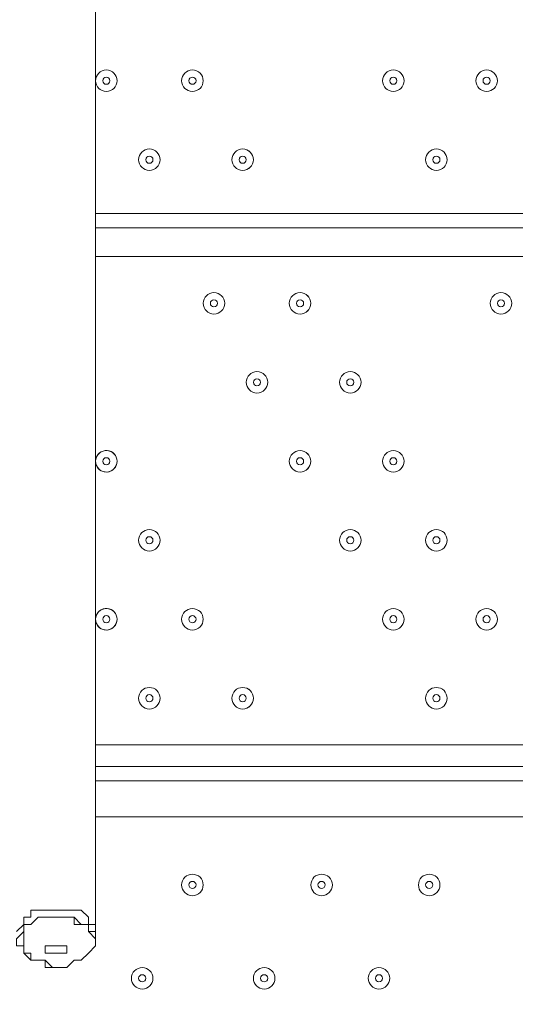
# Model space of a CAD drawing. Units: millimetres. Extents: x -5330 to 12082, y -10928 to 1842.
# Drawn here: x 4036 to 4255, y -2402 to -1966 of the extents above; entities that cross this region are included whole.
import ezdxf

# ---------------------------------------------------------------- set-up
doc = ezdxf.new("R2010")
doc.units = ezdxf.units.MM
doc.header["$MEASUREMENT"] = 0
doc.layers.add('Work Layer', color=7, linetype='Continuous', lineweight=0)

msp = doc.modelspace()

# ---------------------------------------------------------------- linework, layer by layer
at = {"layer": 'Work Layer', "color": 18, "lineweight": 9, "true_color": 0x000000}
for p, q in [((4069.17, -1597.88), (4069.17, -2369.41)), ((4069.17, -2051.91), (4761.31, -2051.91)), ((4069.17, -2058.26), (4761.31, -2058.26)), ((4761.31, -2070.96), (4069.17, -2070.96)), ((4069.17, -2286.86), (4761.31, -2286.86)), ((4069.17, -2296.39), (4761.31, -2296.39)), ((4761.31, -2302.74), (4069.17, -2302.74)), ((4761.31, -2318.61), (4069.17, -2318.61)), ((4069.17, -2372.59), (4069.17, -2369.41))]:
    msp.add_line(p, q, dxfattribs=at)
for points in [[(4069.17, -2369.41), (4069.17, -2369.41), (4069.17, -2366.24), (4065.99, -2366.24), (4065.99, -2363.06), (4062.82, -2359.89), (4059.64, -2359.89), (4056.46, -2359.89), (4053.29, -2359.89), (4050.12, -2359.89), (4046.94, -2359.89), (4043.77, -2359.89), (4040.59, -2359.89), (4040.59, -2363.06), (4037.42, -2363.06), (4037.42, -2366.24), (4034.24, -2369.41)], [(4069.17, -2369.41), (4069.17, -2369.41), (4069.17, -2366.24), (4065.99, -2366.24), (4065.99, -2363.06), (4062.82, -2359.89), (4059.64, -2359.89), (4056.46, -2359.89), (4053.29, -2359.89), (4050.12, -2359.89), (4046.94, -2359.89), (4043.77, -2359.89), (4040.59, -2359.89), (4040.59, -2363.06), (4037.42, -2363.06), (4037.42, -2366.24), (4034.24, -2369.41)], [(4034.24, -2372.59), (4034.24, -2372.59), (4037.42, -2369.41), (4037.42, -2366.24), (4040.59, -2366.24), (4043.77, -2363.06), (4046.94, -2363.06), (4050.12, -2363.06), (4053.29, -2363.06), (4056.46, -2363.06), (4059.64, -2363.06), (4062.82, -2366.24), (4065.99, -2366.24), (4065.99, -2369.41), (4069.17, -2369.41), (4069.17, -2372.59)], [(4065.99, -2378.94), (4065.99, -2378.94), (4069.17, -2375.76), (4069.17, -2372.59), (4065.99, -2369.41), (4065.99, -2366.24), (4062.82, -2366.24), (4059.64, -2366.24), (4059.64, -2363.06), (4056.46, -2363.06), (4053.29, -2363.06), (4050.12, -2363.06), (4046.94, -2363.06), (4043.77, -2363.06), (4040.59, -2366.24), (4037.42, -2366.24), (4037.42, -2369.41), (4037.42, -2372.59), (4037.42, -2375.76), (4037.42, -2378.94), (4040.59, -2382.11), (4043.77, -2382.11), (4046.94, -2382.11), (4050.12, -2385.29), (4053.29, -2385.29), (4056.46, -2385.29), (4059.64, -2382.11), (4062.82, -2382.11), (4065.99, -2378.94)], [(4069.17, -2372.59), (4069.17, -2375.76), (4065.99, -2378.94), (4062.82, -2382.11), (4059.64, -2382.11), (4056.46, -2385.29), (4053.29, -2385.29), (4050.12, -2385.29), (4046.94, -2385.29), (4046.94, -2382.11), (4043.77, -2382.11), (4040.59, -2382.11), (4040.59, -2378.94), (4037.42, -2378.94), (4037.42, -2375.76), (4034.24, -2375.76), (4034.24, -2372.59)], [(4056.46, -2378.94), (4056.46, -2378.94), (4056.46, -2375.76), (4053.29, -2375.76), (4050.12, -2375.76), (4046.94, -2375.76), (4046.94, -2378.94), (4050.12, -2378.94), (4053.29, -2378.94), (4056.46, -2378.94)]]:
    msp.add_lwpolyline(points, dxfattribs=at)
at = {"layer": 'Work Layer', "color": 240, "lineweight": 9, "true_color": 0xec1c24}
msp.add_open_spline([(5842.38, -2953.41), (6127.29, -2953.41), (6393.63, -2873.98), (6620.49, -2736.06), (6620.49, -2736.06), (7744.99, -2736.06), (7744.99, -2736.06), (8189.17, -2736.06), (8588.08, -2542.85), (8862.73, -2236.07), (8862.73, -2236.07), (9441, -2236.07), (9441, -2236.07), (9993.29, -2236.07), (10441.01, -1788.36), (10441.01, -1236.07), (10441.01, -1236.07), (10441.01, -658.76), (10441.01, -658.76), (10441.01, -106.47), (9993.29, 341.25), (9441, 341.25), (9441, 341.25), (8862.73, 341.25), (8862.73, 341.25), (8588.08, 648.03), (8189.17, 841.24), (7744.99, 841.24), (7744.99, 841.24), (6608.12, 841.24), (6608.12, 841.24), (6383.94, 974.63), (6122.18, 1051.46), (5842.38, 1051.46), (5842.38, 1051.46), (3913.57, 1051.46), (3913.57, 1051.46), (3564.86, 1051.46), (3244.21, 932.13), (2989.46, 732.53), (2989.46, 732.53), (2989.46, 1051.46), (2989.46, 1051.46), (2545.11, 1051.46), (2146.06, 858.09), (1871.4, 551.09), (1730.59, 459.99), (1606.53, 345.54), (1503.46, 213.88), (1314.69, 321.78), (943.76, 494.49), (478.54, 512.62), (-203.17, 539.2), (-1324.87, 486.05), (-1782.73, 122.17), (-2143.01, -164.15), (-2393.95, -168.66), (-2484.55, -157.58), (-2517.75, -153.52), (-2551.13, -150.34), (-2584.55, -151.75), (-2813.89, -161.44), (-3036.82, -224.04), (-3236.31, -331.89), (-3236.31, -331.89), (-3553.82, -204.01), (-3553.82, -204.01), (-3673.73, -155.71), (-3790.32, -130.66), (-3917.13, -130.66), (-4050.49, -130.66), (-4183.8, -157.34), (-4308.88, -210.6), (-4552.91, -314.49), (-4745.66, -511.08), (-4844.74, -757.1), (-4844.74, -757.1), (-5123.61, -1445.71), (-5123.61, -1445.71), (-5329.92, -1957.99), (-5081.87, -2540.54), (-4569.59, -2746.87), (-4569.59, -2746.87), (-4234.97, -2881.64), (-4234.97, -2881.64), (-4223.99, -2913.09), (-4212.34, -2944.38), (-4199.21, -2975.22), (-4043.35, -3341.24), (-3748.49, -3630.37), (-3379.47, -3779), (-2643.2, -4061.57), (-1247.2, -3931.9), (-1247.2, -3931.9), (-1247.2, -3931.9), (1201.52, -488.83), (1201.52, -488.83), (1190.93, -560.7), (1184.87, -634.05), (1184.87, -708.88), (1184.87, -708.88), (1184.87, -1181.96), (1184.87, -1181.96), (1184.87, -1376.05), (1221.79, -1561.49), (1288.9, -1731.72), (1086.99, -2040.62), (969.22, -2408.8), (969.22, -2804.12), (969.22, -3553.12), (1390.63, -4205.9), (2009.72, -4539.9), (2281.7, -5082.39), (2842.85, -5455.84), (3489.9, -5455.84), (4200.87, -5455.84), (4808.45, -5005.15), (5042.25, -4374.51), (5318.42, -4102.46), (5489.77, -3724.32), (5489.77, -3306.04)], degree=3, knots=[0, 0, 0, 0, 1, 1, 1, 2, 2, 2, 3, 3, 3, 4, 4, 4, 5, 5, 5, 6, 6, 6, 7, 7, 7, 8, 8, 8, 9, 9, 9, 10, 10, 10, 11, 11, 11, 12, 12, 12, 13, 13, 13, 14, 14, 14, 15, 15, 15, 16, 16, 16, 17, 17, 17, 18, 18, 18, 19, 19, 19, 20, 20, 20, 21, 21, 21, 22, 22, 22, 23, 23, 23, 24, 24, 24, 25, 25, 25, 26, 26, 26, 27, 27, 27, 28, 28, 28, 29, 29, 29, 30, 30, 30, 31, 31, 31, 32, 32, 32, 33, 33, 33, 34, 34, 34, 35, 35, 35, 36, 36, 36, 37, 37, 37, 38, 38, 38, 39, 39, 39, 40, 40, 40, 40], dxfattribs=at)
at = {"layer": 'Work Layer', "color": 18, "lineweight": 9, "true_color": 0x000000}
for points in [[(4078.69, -1993.17), (4078.69, -1990.54), (4076.56, -1988.41), (4073.93, -1988.41), (4071.3, -1988.41), (4069.16, -1990.54), (4069.16, -1993.17), (4069.16, -1995.8), (4071.3, -1997.94), (4073.93, -1997.94), (4076.56, -1997.94), (4078.69, -1995.8), (4078.69, -1993.17)], [(4073.93, -1988.41), (4071.3, -1988.41), (4069.16, -1990.54), (4069.16, -1993.17), (4069.16, -1995.8), (4071.3, -1997.93), (4073.93, -1997.94), (4076.56, -1997.94), (4078.69, -1995.8), (4078.69, -1993.17), (4078.69, -1990.54), (4076.56, -1988.41), (4073.93, -1988.41)], [(4116.79, -1993.17), (4116.79, -1990.54), (4114.66, -1988.41), (4112.03, -1988.41), (4109.4, -1988.41), (4107.26, -1990.54), (4107.26, -1993.17), (4107.26, -1995.8), (4109.4, -1997.94), (4112.03, -1997.94), (4114.66, -1997.94), (4116.79, -1995.8), (4116.79, -1993.17)], [(4112.03, -1988.41), (4109.4, -1988.41), (4107.26, -1990.54), (4107.26, -1993.17), (4107.26, -1995.8), (4109.4, -1997.93), (4112.03, -1997.94), (4114.66, -1997.94), (4116.79, -1995.8), (4116.79, -1993.17), (4116.79, -1990.54), (4114.66, -1988.41), (4112.03, -1988.41)], [(4205.69, -1993.17), (4205.69, -1990.54), (4203.56, -1988.41), (4200.93, -1988.41), (4198.3, -1988.41), (4196.17, -1990.54), (4196.17, -1993.17), (4196.17, -1995.8), (4198.3, -1997.94), (4200.93, -1997.94), (4203.56, -1997.94), (4205.69, -1995.8), (4205.69, -1993.17)], [(4200.93, -1988.41), (4198.3, -1988.41), (4196.17, -1990.54), (4196.17, -1993.17), (4196.17, -1995.8), (4198.3, -1997.93), (4200.93, -1997.94), (4203.56, -1997.94), (4205.69, -1995.8), (4205.69, -1993.17), (4205.69, -1990.54), (4203.56, -1988.41), (4200.93, -1988.41)], [(4246.96, -1993.17), (4246.96, -1990.54), (4244.83, -1988.41), (4242.2, -1988.41), (4239.57, -1988.41), (4237.44, -1990.54), (4237.44, -1993.17), (4237.44, -1995.8), (4239.57, -1997.94), (4242.2, -1997.94), (4244.83, -1997.94), (4246.96, -1995.8), (4246.96, -1993.17)], [(4242.2, -1988.41), (4239.57, -1988.41), (4237.44, -1990.54), (4237.44, -1993.17), (4237.44, -1995.8), (4239.57, -1997.93), (4242.2, -1997.94), (4244.83, -1997.94), (4246.97, -1995.8), (4246.97, -1993.17), (4246.97, -1990.54), (4244.83, -1988.41), (4242.2, -1988.41)], [(4073.93, -1991.58), (4073.05, -1991.58), (4072.34, -1992.3), (4072.34, -1993.17), (4072.34, -1994.05), (4073.05, -1994.76), (4073.93, -1994.76), (4074.8, -1994.76), (4075.51, -1994.05), (4075.51, -1993.17), (4075.51, -1992.3), (4074.8, -1991.59), (4073.93, -1991.58)], [(4112.03, -1991.58), (4111.15, -1991.58), (4110.44, -1992.3), (4110.44, -1993.17), (4110.44, -1994.05), (4111.15, -1994.76), (4112.03, -1994.76), (4112.91, -1994.76), (4113.62, -1994.05), (4113.62, -1993.17), (4113.62, -1992.3), (4112.91, -1991.59), (4112.03, -1991.58)], [(4200.93, -1991.58), (4200.05, -1991.58), (4199.34, -1992.3), (4199.34, -1993.17), (4199.34, -1994.05), (4200.05, -1994.76), (4200.93, -1994.76), (4201.8, -1994.76), (4202.52, -1994.05), (4202.52, -1993.17), (4202.52, -1992.3), (4201.8, -1991.59), (4200.93, -1991.58)], [(4242.2, -1991.58), (4241.33, -1991.58), (4240.62, -1992.3), (4240.62, -1993.17), (4240.62, -1994.05), (4241.33, -1994.76), (4242.2, -1994.76), (4243.08, -1994.76), (4243.79, -1994.05), (4243.79, -1993.17), (4243.79, -1992.3), (4243.08, -1991.59), (4242.2, -1991.58)], [(4092.98, -2023.33), (4090.35, -2023.33), (4088.22, -2025.47), (4088.22, -2028.1), (4088.22, -2030.73), (4090.35, -2032.86), (4092.98, -2032.86), (4095.61, -2032.86), (4097.74, -2030.73), (4097.74, -2028.1), (4097.74, -2025.47), (4095.61, -2023.34), (4092.98, -2023.33)], [(4097.74, -2028.1), (4097.74, -2025.47), (4095.61, -2023.34), (4092.98, -2023.34), (4090.35, -2023.34), (4088.22, -2025.47), (4088.22, -2028.1), (4088.22, -2030.73), (4090.35, -2032.86), (4092.98, -2032.86), (4095.61, -2032.86), (4097.74, -2030.73), (4097.74, -2028.1)], [(4134.25, -2023.33), (4131.62, -2023.33), (4129.49, -2025.47), (4129.49, -2028.1), (4129.49, -2030.73), (4131.62, -2032.86), (4134.25, -2032.86), (4136.88, -2032.86), (4139.02, -2030.73), (4139.02, -2028.1), (4139.02, -2025.47), (4136.88, -2023.34), (4134.25, -2023.33)], [(4139.01, -2028.1), (4139.01, -2025.47), (4136.88, -2023.34), (4134.25, -2023.34), (4131.62, -2023.34), (4129.49, -2025.47), (4129.49, -2028.1), (4129.49, -2030.73), (4131.62, -2032.86), (4134.25, -2032.86), (4136.88, -2032.86), (4139.01, -2030.73), (4139.01, -2028.1)], [(4219.98, -2023.33), (4217.35, -2023.33), (4215.21, -2025.47), (4215.21, -2028.1), (4215.21, -2030.73), (4217.35, -2032.86), (4219.98, -2032.86), (4222.61, -2032.86), (4224.74, -2030.73), (4224.74, -2028.1), (4224.74, -2025.47), (4222.61, -2023.34), (4219.98, -2023.33)], [(4224.74, -2028.1), (4224.74, -2025.47), (4222.61, -2023.34), (4219.98, -2023.34), (4217.35, -2023.34), (4215.21, -2025.47), (4215.21, -2028.1), (4215.21, -2030.73), (4217.35, -2032.86), (4219.98, -2032.86), (4222.61, -2032.86), (4224.74, -2030.73), (4224.74, -2028.1)], [(4092.98, -2026.51), (4092.1, -2026.51), (4091.39, -2027.22), (4091.39, -2028.1), (4091.39, -2028.97), (4092.1, -2029.68), (4092.98, -2029.69), (4093.85, -2029.69), (4094.57, -2028.97), (4094.57, -2028.1), (4094.57, -2027.22), (4093.85, -2026.51), (4092.98, -2026.51)], [(4134.25, -2026.51), (4133.38, -2026.51), (4132.67, -2027.22), (4132.67, -2028.1), (4132.67, -2028.97), (4133.38, -2029.68), (4134.25, -2029.69), (4135.13, -2029.69), (4135.84, -2028.97), (4135.84, -2028.1), (4135.84, -2027.22), (4135.13, -2026.51), (4134.25, -2026.51)], [(4219.98, -2026.51), (4219.1, -2026.51), (4218.39, -2027.22), (4218.39, -2028.1), (4218.39, -2028.97), (4219.1, -2029.68), (4219.98, -2029.69), (4220.85, -2029.69), (4221.56, -2028.97), (4221.56, -2028.1), (4221.56, -2027.22), (4220.85, -2026.51), (4219.98, -2026.51)], [(4121.55, -2096.36), (4124.18, -2096.36), (4126.31, -2094.23), (4126.31, -2091.6), (4126.31, -2088.97), (4124.18, -2086.84), (4121.55, -2086.84), (4118.92, -2086.84), (4116.79, -2088.97), (4116.79, -2091.6), (4116.79, -2094.23), (4118.92, -2096.36), (4121.55, -2096.36)], [(4121.55, -2086.84), (4118.92, -2086.84), (4116.79, -2088.97), (4116.79, -2091.6), (4116.79, -2094.23), (4118.92, -2096.36), (4121.55, -2096.36), (4124.18, -2096.36), (4126.32, -2094.23), (4126.32, -2091.6), (4126.32, -2088.97), (4124.18, -2086.84), (4121.55, -2086.84)], [(4159.65, -2096.36), (4162.28, -2096.36), (4164.41, -2094.23), (4164.41, -2091.6), (4164.41, -2088.97), (4162.28, -2086.84), (4159.65, -2086.84), (4157.02, -2086.84), (4154.89, -2088.97), (4154.89, -2091.6), (4154.89, -2094.23), (4157.02, -2096.36), (4159.65, -2096.36)], [(4159.65, -2086.84), (4157.02, -2086.84), (4154.89, -2088.97), (4154.89, -2091.6), (4154.89, -2094.23), (4157.02, -2096.36), (4159.65, -2096.36), (4162.28, -2096.36), (4164.42, -2094.23), (4164.42, -2091.6), (4164.42, -2088.97), (4162.29, -2086.84), (4159.65, -2086.84)], [(4248.55, -2096.36), (4251.18, -2096.36), (4253.32, -2094.23), (4253.32, -2091.6), (4253.32, -2088.97), (4251.18, -2086.84), (4248.55, -2086.84), (4245.92, -2086.84), (4243.79, -2088.97), (4243.79, -2091.6), (4243.79, -2094.23), (4245.92, -2096.36), (4248.55, -2096.36)], [(4248.55, -2086.84), (4245.93, -2086.84), (4243.79, -2088.97), (4243.79, -2091.6), (4243.79, -2094.23), (4245.92, -2096.36), (4248.55, -2096.36), (4251.18, -2096.36), (4253.32, -2094.23), (4253.32, -2091.6), (4253.32, -2088.97), (4251.19, -2086.84), (4248.55, -2086.84)], [(4121.55, -2090.01), (4120.68, -2090.01), (4119.97, -2090.72), (4119.97, -2091.6), (4119.97, -2092.48), (4120.68, -2093.19), (4121.55, -2093.19), (4122.43, -2093.19), (4123.14, -2092.48), (4123.14, -2091.6), (4123.14, -2090.72), (4122.43, -2090.01), (4121.55, -2090.01)], [(4159.65, -2090.01), (4158.78, -2090.01), (4158.07, -2090.72), (4158.07, -2091.6), (4158.07, -2092.48), (4158.78, -2093.19), (4159.65, -2093.19), (4160.53, -2093.19), (4161.24, -2092.48), (4161.24, -2091.6), (4161.24, -2090.72), (4160.53, -2090.01), (4159.65, -2090.01)], [(4248.55, -2090.01), (4247.68, -2090.01), (4246.97, -2090.72), (4246.97, -2091.6), (4246.97, -2092.48), (4247.68, -2093.19), (4248.55, -2093.19), (4249.43, -2093.19), (4250.14, -2092.48), (4250.14, -2091.6), (4250.14, -2090.72), (4249.43, -2090.01), (4248.55, -2090.01)], [(4140.6, -2131.29), (4143.23, -2131.29), (4145.36, -2129.16), (4145.36, -2126.52), (4145.36, -2123.89), (4143.23, -2121.76), (4140.6, -2121.76), (4137.97, -2121.76), (4135.84, -2123.89), (4135.84, -2126.52), (4135.84, -2129.16), (4137.97, -2131.29), (4140.6, -2131.29)], [(4140.6, -2121.76), (4137.97, -2121.76), (4135.84, -2123.89), (4135.84, -2126.52), (4135.84, -2129.15), (4137.97, -2131.29), (4140.6, -2131.29), (4143.23, -2131.29), (4145.37, -2129.16), (4145.37, -2126.52), (4145.37, -2123.89), (4143.23, -2121.76), (4140.6, -2121.76)], [(4181.88, -2131.29), (4184.51, -2131.29), (4186.64, -2129.16), (4186.64, -2126.52), (4186.64, -2123.89), (4184.51, -2121.76), (4181.88, -2121.76), (4179.25, -2121.76), (4177.12, -2123.89), (4177.12, -2126.52), (4177.12, -2129.16), (4179.25, -2131.29), (4181.88, -2131.29)], [(4181.88, -2121.76), (4179.25, -2121.76), (4177.12, -2123.89), (4177.12, -2126.52), (4177.12, -2129.15), (4179.25, -2131.29), (4181.88, -2131.29), (4184.51, -2131.29), (4186.64, -2129.16), (4186.64, -2126.52), (4186.64, -2123.89), (4184.51, -2121.76), (4181.88, -2121.76)], [(4140.6, -2124.94), (4139.73, -2124.94), (4139.02, -2125.65), (4139.02, -2126.52), (4139.02, -2127.4), (4139.73, -2128.11), (4140.6, -2128.11), (4141.48, -2128.11), (4142.19, -2127.4), (4142.19, -2126.52), (4142.19, -2125.65), (4141.48, -2124.94), (4140.6, -2124.94)], [(4181.88, -2124.94), (4181, -2124.94), (4180.29, -2125.65), (4180.29, -2126.52), (4180.29, -2127.4), (4181, -2128.11), (4181.88, -2128.11), (4182.76, -2128.11), (4183.47, -2127.4), (4183.47, -2126.52), (4183.47, -2125.65), (4182.76, -2124.94), (4181.88, -2124.94)], [(4073.93, -2156.69), (4071.3, -2156.69), (4069.16, -2158.82), (4069.16, -2161.45), (4069.16, -2164.08), (4071.3, -2166.21), (4073.93, -2166.21), (4076.56, -2166.21), (4078.69, -2164.08), (4078.69, -2161.45), (4078.69, -2158.82), (4076.56, -2156.69), (4073.93, -2156.69)], [(4069.22, -2162.18), (4069.6, -2164.64), (4071.81, -2166.39), (4074.29, -2166.2), (4076.77, -2166.01), (4078.69, -2163.94), (4078.69, -2161.45), (4078.69, -2158.96), (4076.77, -2156.89), (4074.29, -2156.7), (4071.81, -2156.51), (4069.6, -2158.26), (4069.22, -2160.72)], [(4159.65, -2166.21), (4162.28, -2166.21), (4164.41, -2164.08), (4164.41, -2161.45), (4164.41, -2158.82), (4162.28, -2156.69), (4159.65, -2156.69), (4157.02, -2156.69), (4154.89, -2158.82), (4154.89, -2161.45), (4154.89, -2164.08), (4157.02, -2166.21), (4159.65, -2166.21)], [(4159.65, -2156.69), (4157.02, -2156.69), (4154.89, -2158.82), (4154.89, -2161.45), (4154.89, -2164.08), (4157.02, -2166.21), (4159.65, -2166.21), (4162.28, -2166.21), (4164.42, -2164.08), (4164.42, -2161.45), (4164.42, -2158.82), (4162.29, -2156.69), (4159.65, -2156.69)], [(4200.93, -2166.21), (4203.56, -2166.21), (4205.69, -2164.08), (4205.69, -2161.45), (4205.69, -2158.82), (4203.56, -2156.69), (4200.93, -2156.69), (4198.3, -2156.69), (4196.17, -2158.82), (4196.17, -2161.45), (4196.17, -2164.08), (4198.3, -2166.21), (4200.93, -2166.21)], [(4200.93, -2156.69), (4198.3, -2156.69), (4196.17, -2158.82), (4196.17, -2161.45), (4196.17, -2164.08), (4198.3, -2166.21), (4200.93, -2166.21), (4203.56, -2166.21), (4205.69, -2164.08), (4205.69, -2161.45), (4205.69, -2158.82), (4203.56, -2156.69), (4200.93, -2156.69)], [(4073.93, -2159.86), (4073.05, -2159.86), (4072.34, -2160.57), (4072.34, -2161.45), (4072.34, -2162.33), (4073.05, -2163.04), (4073.93, -2163.04), (4074.8, -2163.04), (4075.51, -2162.33), (4075.51, -2161.45), (4075.51, -2160.57), (4074.8, -2159.86), (4073.93, -2159.86)], [(4159.65, -2159.86), (4158.78, -2159.86), (4158.07, -2160.57), (4158.07, -2161.45), (4158.07, -2162.33), (4158.78, -2163.04), (4159.65, -2163.04), (4160.53, -2163.04), (4161.24, -2162.33), (4161.24, -2161.45), (4161.24, -2160.57), (4160.53, -2159.86), (4159.65, -2159.86)], [(4200.93, -2159.86), (4200.05, -2159.86), (4199.34, -2160.57), (4199.34, -2161.45), (4199.34, -2162.33), (4200.05, -2163.04), (4200.93, -2163.04), (4201.8, -2163.04), (4202.52, -2162.33), (4202.52, -2161.45), (4202.52, -2160.57), (4201.8, -2159.86), (4200.93, -2159.86)], [(4092.98, -2201.14), (4095.61, -2201.14), (4097.74, -2199), (4097.74, -2196.37), (4097.74, -2193.74), (4095.61, -2191.61), (4092.98, -2191.61), (4090.35, -2191.61), (4088.22, -2193.74), (4088.22, -2196.37), (4088.22, -2199), (4090.35, -2201.14), (4092.98, -2201.14)], [(4092.98, -2191.61), (4090.35, -2191.61), (4088.22, -2193.74), (4088.22, -2196.37), (4088.22, -2199), (4090.35, -2201.14), (4092.98, -2201.14), (4095.61, -2201.14), (4097.74, -2199), (4097.74, -2196.37), (4097.74, -2193.74), (4095.61, -2191.61), (4092.98, -2191.61)], [(4181.88, -2201.14), (4184.51, -2201.14), (4186.64, -2199), (4186.64, -2196.37), (4186.64, -2193.74), (4184.51, -2191.61), (4181.88, -2191.61), (4179.25, -2191.61), (4177.12, -2193.74), (4177.12, -2196.37), (4177.12, -2199), (4179.25, -2201.14), (4181.88, -2201.14)], [(4181.88, -2191.61), (4179.25, -2191.61), (4177.12, -2193.74), (4177.12, -2196.37), (4177.12, -2199), (4179.25, -2201.14), (4181.88, -2201.14), (4184.51, -2201.14), (4186.64, -2199), (4186.64, -2196.37), (4186.64, -2193.74), (4184.51, -2191.61), (4181.88, -2191.61)], [(4219.98, -2201.14), (4222.61, -2201.14), (4224.74, -2199), (4224.74, -2196.37), (4224.74, -2193.74), (4222.61, -2191.61), (4219.98, -2191.61), (4217.35, -2191.61), (4215.21, -2193.74), (4215.21, -2196.37), (4215.21, -2199), (4217.35, -2201.14), (4219.98, -2201.14)], [(4219.98, -2191.61), (4217.35, -2191.61), (4215.21, -2193.74), (4215.21, -2196.37), (4215.21, -2199), (4217.35, -2201.14), (4219.98, -2201.14), (4222.61, -2201.14), (4224.74, -2199), (4224.74, -2196.37), (4224.74, -2193.74), (4222.61, -2191.61), (4219.98, -2191.61)], [(4092.98, -2194.79), (4092.1, -2194.79), (4091.39, -2195.5), (4091.39, -2196.37), (4091.39, -2197.25), (4092.1, -2197.96), (4092.98, -2197.96), (4093.85, -2197.96), (4094.57, -2197.25), (4094.57, -2196.37), (4094.57, -2195.5), (4093.85, -2194.79), (4092.98, -2194.79)], [(4181.88, -2194.79), (4181, -2194.79), (4180.29, -2195.5), (4180.29, -2196.37), (4180.29, -2197.25), (4181, -2197.96), (4181.88, -2197.96), (4182.76, -2197.96), (4183.47, -2197.25), (4183.47, -2196.37), (4183.47, -2195.5), (4182.76, -2194.79), (4181.88, -2194.79)], [(4219.98, -2194.79), (4219.1, -2194.79), (4218.39, -2195.5), (4218.39, -2196.37), (4218.39, -2197.25), (4219.1, -2197.96), (4219.98, -2197.96), (4220.85, -2197.96), (4221.56, -2197.25), (4221.56, -2196.37), (4221.56, -2195.5), (4220.85, -2194.79), (4219.98, -2194.79)], [(4073.93, -2226.54), (4071.3, -2226.54), (4069.16, -2228.67), (4069.16, -2231.3), (4069.16, -2233.93), (4071.3, -2236.06), (4073.93, -2236.06), (4076.56, -2236.06), (4078.69, -2233.93), (4078.69, -2231.3), (4078.69, -2228.67), (4076.56, -2226.54), (4073.93, -2226.54)], [(4069.22, -2232.03), (4069.6, -2234.49), (4071.81, -2236.24), (4074.29, -2236.05), (4076.77, -2235.86), (4078.69, -2233.79), (4078.69, -2231.3), (4078.69, -2228.81), (4076.77, -2226.74), (4074.29, -2226.55), (4071.81, -2226.36), (4069.6, -2228.11), (4069.22, -2230.57)], [(4112.03, -2236.06), (4114.66, -2236.06), (4116.79, -2233.93), (4116.79, -2231.3), (4116.79, -2228.67), (4114.66, -2226.54), (4112.03, -2226.54), (4109.4, -2226.54), (4107.26, -2228.67), (4107.26, -2231.3), (4107.26, -2233.93), (4109.4, -2236.06), (4112.03, -2236.06)], [(4112.03, -2226.54), (4109.4, -2226.54), (4107.26, -2228.67), (4107.26, -2231.3), (4107.26, -2233.93), (4109.4, -2236.06), (4112.03, -2236.06), (4114.66, -2236.06), (4116.79, -2233.93), (4116.79, -2231.3), (4116.79, -2228.67), (4114.66, -2226.54), (4112.03, -2226.54)], [(4200.93, -2236.06), (4203.56, -2236.06), (4205.69, -2233.93), (4205.69, -2231.3), (4205.69, -2228.67), (4203.56, -2226.54), (4200.93, -2226.54), (4198.3, -2226.54), (4196.17, -2228.67), (4196.17, -2231.3), (4196.17, -2233.93), (4198.3, -2236.06), (4200.93, -2236.06)], [(4200.93, -2226.54), (4198.3, -2226.54), (4196.17, -2228.67), (4196.17, -2231.3), (4196.17, -2233.93), (4198.3, -2236.06), (4200.93, -2236.06), (4203.56, -2236.06), (4205.69, -2233.93), (4205.69, -2231.3), (4205.69, -2228.67), (4203.56, -2226.54), (4200.93, -2226.54)], [(4242.2, -2236.06), (4244.83, -2236.06), (4246.96, -2233.93), (4246.96, -2231.3), (4246.96, -2228.67), (4244.83, -2226.54), (4242.2, -2226.54), (4239.57, -2226.54), (4237.44, -2228.67), (4237.44, -2231.3), (4237.44, -2233.93), (4239.57, -2236.06), (4242.2, -2236.06)], [(4242.2, -2226.54), (4239.57, -2226.54), (4237.44, -2228.67), (4237.44, -2231.3), (4237.44, -2233.93), (4239.57, -2236.06), (4242.2, -2236.06), (4244.83, -2236.06), (4246.97, -2233.93), (4246.97, -2231.3), (4246.97, -2228.67), (4244.83, -2226.54), (4242.2, -2226.54)], [(4073.93, -2229.71), (4073.05, -2229.71), (4072.34, -2230.42), (4072.34, -2231.3), (4072.34, -2232.17), (4073.05, -2232.89), (4073.93, -2232.89), (4074.8, -2232.89), (4075.51, -2232.18), (4075.51, -2231.3), (4075.51, -2230.42), (4074.8, -2229.71), (4073.93, -2229.71)], [(4112.03, -2229.71), (4111.15, -2229.71), (4110.44, -2230.42), (4110.44, -2231.3), (4110.44, -2232.17), (4111.15, -2232.89), (4112.03, -2232.89), (4112.91, -2232.89), (4113.62, -2232.18), (4113.62, -2231.3), (4113.62, -2230.42), (4112.91, -2229.71), (4112.03, -2229.71)], [(4200.93, -2229.71), (4200.05, -2229.71), (4199.34, -2230.42), (4199.34, -2231.3), (4199.34, -2232.17), (4200.05, -2232.89), (4200.93, -2232.89), (4201.8, -2232.89), (4202.52, -2232.18), (4202.52, -2231.3), (4202.52, -2230.42), (4201.8, -2229.71), (4200.93, -2229.71)], [(4242.2, -2229.71), (4241.33, -2229.71), (4240.62, -2230.42), (4240.62, -2231.3), (4240.62, -2232.17), (4241.33, -2232.89), (4242.2, -2232.89), (4243.08, -2232.89), (4243.79, -2232.18), (4243.79, -2231.3), (4243.79, -2230.42), (4243.08, -2229.71), (4242.2, -2229.71)], [(4092.98, -2270.99), (4095.61, -2270.99), (4097.74, -2268.85), (4097.74, -2266.22), (4097.74, -2263.59), (4095.61, -2261.46), (4092.98, -2261.46), (4090.35, -2261.46), (4088.22, -2263.59), (4088.22, -2266.22), (4088.22, -2268.85), (4090.35, -2270.99), (4092.98, -2270.99)], [(4092.98, -2261.46), (4090.35, -2261.46), (4088.22, -2263.59), (4088.22, -2266.22), (4088.22, -2268.85), (4090.35, -2270.98), (4092.98, -2270.99), (4095.61, -2270.99), (4097.74, -2268.85), (4097.74, -2266.22), (4097.74, -2263.59), (4095.61, -2261.46), (4092.98, -2261.46)], [(4134.25, -2270.99), (4136.88, -2270.99), (4139.01, -2268.85), (4139.01, -2266.22), (4139.01, -2263.59), (4136.88, -2261.46), (4134.25, -2261.46), (4131.62, -2261.46), (4129.49, -2263.59), (4129.49, -2266.22), (4129.49, -2268.85), (4131.62, -2270.99), (4134.25, -2270.99)], [(4134.25, -2261.46), (4131.62, -2261.46), (4129.49, -2263.59), (4129.49, -2266.22), (4129.49, -2268.85), (4131.62, -2270.98), (4134.25, -2270.99), (4136.88, -2270.99), (4139.02, -2268.85), (4139.02, -2266.22), (4139.02, -2263.59), (4136.88, -2261.46), (4134.25, -2261.46)], [(4219.98, -2270.99), (4222.61, -2270.99), (4224.74, -2268.85), (4224.74, -2266.22), (4224.74, -2263.59), (4222.61, -2261.46), (4219.98, -2261.46), (4217.35, -2261.46), (4215.21, -2263.59), (4215.21, -2266.22), (4215.21, -2268.85), (4217.35, -2270.99), (4219.98, -2270.99)], [(4219.98, -2261.46), (4217.35, -2261.46), (4215.21, -2263.59), (4215.21, -2266.22), (4215.21, -2268.85), (4217.35, -2270.98), (4219.98, -2270.99), (4222.61, -2270.99), (4224.74, -2268.85), (4224.74, -2266.22), (4224.74, -2263.59), (4222.61, -2261.46), (4219.98, -2261.46)], [(4092.98, -2264.63), (4092.1, -2264.63), (4091.39, -2265.35), (4091.39, -2266.22), (4091.39, -2267.1), (4092.1, -2267.81), (4092.98, -2267.81), (4093.85, -2267.81), (4094.57, -2267.1), (4094.57, -2266.22), (4094.57, -2265.35), (4093.85, -2264.64), (4092.98, -2264.63)], [(4134.25, -2264.63), (4133.38, -2264.63), (4132.67, -2265.35), (4132.67, -2266.22), (4132.67, -2267.1), (4133.38, -2267.81), (4134.25, -2267.81), (4135.13, -2267.81), (4135.84, -2267.1), (4135.84, -2266.22), (4135.84, -2265.35), (4135.13, -2264.64), (4134.25, -2264.63)], [(4219.98, -2264.63), (4219.1, -2264.63), (4218.39, -2265.35), (4218.39, -2266.22), (4218.39, -2267.1), (4219.1, -2267.81), (4219.98, -2267.81), (4220.85, -2267.81), (4221.56, -2267.1), (4221.56, -2266.22), (4221.56, -2265.35), (4220.85, -2264.64), (4219.98, -2264.63)], [(4116.79, -2348.77), (4116.79, -2346.14), (4114.66, -2344.01), (4112.03, -2344.01), (4109.4, -2344.01), (4107.26, -2346.14), (4107.26, -2348.77), (4107.26, -2351.41), (4109.4, -2353.54), (4112.03, -2353.54), (4114.66, -2353.54), (4116.79, -2351.41), (4116.79, -2348.77)], [(4107.26, -2348.77), (4107.26, -2351.4), (4109.4, -2353.54), (4112.03, -2353.54), (4114.66, -2353.54), (4116.79, -2351.4), (4116.79, -2348.77), (4116.79, -2346.14), (4114.66, -2344.01), (4112.03, -2344.01), (4109.4, -2344.01), (4107.26, -2346.14), (4107.26, -2348.77)], [(4173.94, -2348.77), (4173.94, -2346.14), (4171.81, -2344.01), (4169.18, -2344.01), (4166.55, -2344.01), (4164.42, -2346.14), (4164.42, -2348.77), (4164.42, -2351.41), (4166.55, -2353.54), (4169.18, -2353.54), (4171.81, -2353.54), (4173.94, -2351.41), (4173.94, -2348.77)], [(4164.42, -2348.77), (4164.42, -2351.4), (4166.55, -2353.54), (4169.18, -2353.54), (4171.81, -2353.54), (4173.94, -2351.4), (4173.94, -2348.77), (4173.94, -2346.14), (4171.81, -2344.01), (4169.18, -2344.01), (4166.55, -2344.01), (4164.42, -2346.14), (4164.42, -2348.77)], [(4221.56, -2348.77), (4221.56, -2346.14), (4219.43, -2344.01), (4216.8, -2344.01), (4214.17, -2344.01), (4212.04, -2346.14), (4212.04, -2348.77), (4212.04, -2351.41), (4214.17, -2353.54), (4216.8, -2353.54), (4219.43, -2353.54), (4221.56, -2351.41), (4221.56, -2348.77)], [(4212.04, -2348.77), (4212.04, -2351.4), (4214.17, -2353.54), (4216.8, -2353.54), (4219.43, -2353.54), (4221.57, -2351.4), (4221.57, -2348.77), (4221.57, -2346.14), (4219.43, -2344.01), (4216.8, -2344.01), (4214.17, -2344.01), (4212.04, -2346.14), (4212.04, -2348.77)], [(4110.44, -2348.77), (4110.44, -2349.65), (4111.15, -2350.36), (4112.03, -2350.36), (4112.9, -2350.36), (4113.62, -2349.65), (4113.62, -2348.77), (4113.62, -2347.9), (4112.9, -2347.19), (4112.03, -2347.19), (4111.15, -2347.19), (4110.44, -2347.9), (4110.44, -2348.77)], [(4167.59, -2348.77), (4167.59, -2349.65), (4168.3, -2350.36), (4169.18, -2350.36), (4170.06, -2350.36), (4170.77, -2349.65), (4170.77, -2348.77), (4170.77, -2347.9), (4170.06, -2347.19), (4169.18, -2347.19), (4168.3, -2347.19), (4167.59, -2347.9), (4167.59, -2348.77)], [(4215.21, -2348.77), (4215.21, -2349.65), (4215.93, -2350.36), (4216.8, -2350.36), (4217.68, -2350.36), (4218.39, -2349.65), (4218.39, -2348.77), (4218.39, -2347.9), (4217.68, -2347.19), (4216.8, -2347.19), (4215.93, -2347.19), (4215.21, -2347.9), (4215.21, -2348.77)], [(4094.57, -2390.05), (4094.57, -2387.42), (4092.43, -2385.29), (4089.8, -2385.29), (4087.17, -2385.29), (4085.04, -2387.42), (4085.04, -2390.05), (4085.04, -2392.68), (4087.17, -2394.81), (4089.8, -2394.81), (4092.43, -2394.81), (4094.57, -2392.68), (4094.57, -2390.05)], [(4085.04, -2390.05), (4085.04, -2392.68), (4087.17, -2394.81), (4089.8, -2394.81), (4092.43, -2394.81), (4094.57, -2392.68), (4094.57, -2390.05), (4094.57, -2387.42), (4092.43, -2385.29), (4089.8, -2385.29), (4087.17, -2385.29), (4085.04, -2387.42), (4085.04, -2390.05)], [(4148.54, -2390.05), (4148.54, -2387.42), (4146.41, -2385.29), (4143.78, -2385.29), (4141.15, -2385.29), (4139.02, -2387.42), (4139.02, -2390.05), (4139.02, -2392.68), (4141.15, -2394.81), (4143.78, -2394.81), (4146.41, -2394.81), (4148.54, -2392.68), (4148.54, -2390.05)], [(4139.02, -2390.05), (4139.02, -2392.68), (4141.15, -2394.81), (4143.78, -2394.81), (4146.41, -2394.81), (4148.54, -2392.68), (4148.54, -2390.05), (4148.54, -2387.42), (4146.41, -2385.29), (4143.78, -2385.29), (4141.15, -2385.29), (4139.02, -2387.42), (4139.02, -2390.05)], [(4199.34, -2390.05), (4199.34, -2387.42), (4197.21, -2385.29), (4194.58, -2385.29), (4191.95, -2385.29), (4189.82, -2387.42), (4189.82, -2390.05), (4189.82, -2392.68), (4191.95, -2394.81), (4194.58, -2394.81), (4197.21, -2394.81), (4199.34, -2392.68), (4199.34, -2390.05)], [(4189.82, -2390.05), (4189.82, -2392.68), (4191.95, -2394.81), (4194.58, -2394.81), (4197.21, -2394.81), (4199.34, -2392.68), (4199.34, -2390.05), (4199.34, -2387.42), (4197.21, -2385.29), (4194.58, -2385.29), (4191.95, -2385.29), (4189.82, -2387.42), (4189.82, -2390.05)], [(4088.22, -2390.05), (4088.22, -2390.93), (4088.93, -2391.64), (4089.8, -2391.64), (4090.68, -2391.64), (4091.39, -2390.93), (4091.39, -2390.05), (4091.39, -2389.17), (4090.68, -2388.46), (4089.8, -2388.46), (4088.93, -2388.46), (4088.22, -2389.17), (4088.22, -2390.05)], [(4142.19, -2390.05), (4142.19, -2390.93), (4142.9, -2391.64), (4143.78, -2391.64), (4144.65, -2391.64), (4145.37, -2390.93), (4145.37, -2390.05), (4145.37, -2389.17), (4144.65, -2388.46), (4143.78, -2388.46), (4142.9, -2388.46), (4142.19, -2389.17), (4142.19, -2390.05)], [(4192.99, -2390.05), (4192.99, -2390.93), (4193.7, -2391.64), (4194.58, -2391.64), (4195.45, -2391.64), (4196.17, -2390.93), (4196.17, -2390.05), (4196.17, -2389.17), (4195.45, -2388.46), (4194.58, -2388.46), (4193.7, -2388.46), (4192.99, -2389.17), (4192.99, -2390.05)]]:
    msp.add_open_spline(points, degree=3, knots=[0, 0, 0, 0, 1, 1, 1, 2, 2, 2, 3, 3, 3, 4, 4, 4, 4], dxfattribs=at)

doc.saveas('drawing.dxf')
